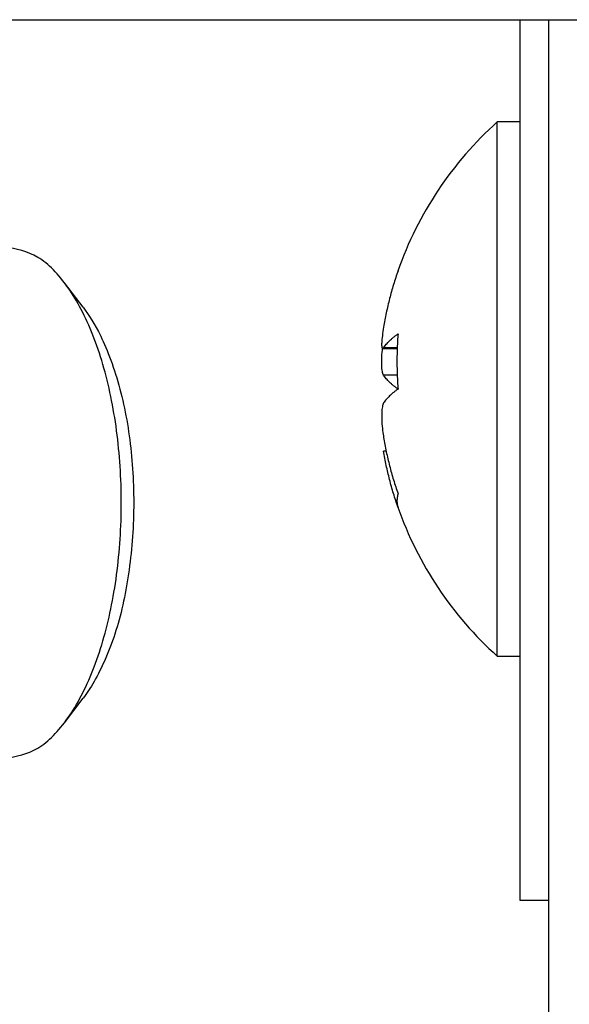
# Model space of a CAD drawing. Extents: x 0 to 423, y 0 to 297.
# Drawn here: x 178 to 179, y 82 to 83 of the extents above; entities that cross this region are included whole.
import ezdxf

# ---------------------------------------------------------------- set-up
doc = ezdxf.new("R2010")
doc.units = 0
doc.layers.get('0').update_dxf_attribs({"linetype": 'CONTINUOUS'})
doc.layers.add('DD0', color=7, linetype='CONTINUOUS')
doc.layers.add('M1', color=3, linetype='CONTINUOUS')
doc.styles.get("Standard").update_dxf_attribs({"font": 'txt', "bigfont": 'BIGFONT'})
doc.dimstyles.get("Standard").update_dxf_attribs({"dimtxt": 3.2, "dimasz": 3, "dimexe": 1.5, "dimexo": 0, "dimgap": 1, "dimtad": 3, "dimtih": 1, "dimtoh": 1, "dimdsep": 46, "dimtxsty": 'STANDARD', "dimblk1": 'OPEN', "dimblk2": 'OPEN', "dimsah": 1, "dimcen": 0.09, "dimadec": 0, "dimazin": 0, "dimtfac": 1, "dimtdec": 4, "dimtofl": 0, "dimtmove": 0, "dimatfit": 3, "dimfxl": 1, "dimtolj": 1, "dimtzin": 0, "dimlwd": 13, "dimlwe": 13, "dimarcsym": 0})

# ---------------------------------------------------------------- blocks, each defined once
blk = doc.blocks.new('_OPEN')
at = {"color": 0, "lineweight": 13}
for p, q in [((-0.965926, 0.258819), (0, 0)), ((0, 0), (-1, 0)), ((0, 0), (-0.965926, -0.258819))]:
    blk.add_line(p, q, dxfattribs=at)
blk = doc.blocks.new('*D2')
for p in [(163.865707, 83.189767), (174.84156, 83.189767), (178.497038, 58.139768)]:
    blk.add_point(p)
at = {"layer": 'DD0', "linetype": 'CONTINUOUS'}
for p, q in [((174.841553, 83.189766), (162.365707, 83.189766)), ((163.865707, 80.189766), (163.865707, 61.139767)), ((178.49704, 58.139767), (162.365707, 58.139767))]:
    blk.add_line(p, q, dxfattribs=at)
at = {"layer": 'DD0', "xscale": 3, "yscale": 3}
for p, rotation in [((163.865707, 83.189766), 90), ((163.865707, 58.139767), 270)]:
    blk.add_blockref('_OPEN', p, dxfattribs=dict(at, rotation=rotation))
at = {"layer": 'DD0', "width": 0.833333}
blk.add_text('５０５', height=3.2, rotation=90.000003, dxfattribs=at).set_placement((162.865707, 66.131431))

msp = doc.modelspace()

# ---------------------------------------------------------------- linework, layer by layer
at = {"layer": 'M1', "linetype": 'CONTINUOUS', "lineweight": 25}
for p, q in [((174.84156, 83.189767), (183.201731, 83.189767)), ((178.61406, 82.414767), (178.61406, 83.189767)), ((178.63906, 83.189767), (178.63906, 71.461833)), ((178.59406, 82.629767), (178.59406, 83.099767)), ((178.61406, 83.099767), (178.59406, 83.099767)), ((178.229803, 82.936858), (178.213312, 82.958369)), ((178.493203, 82.90033), (178.506, 82.90033)), ((178.506027, 82.901065), (178.494052, 82.901065)), ((178.506036, 82.876999), (178.494052, 82.876999)), ((178.496304, 82.81022), (178.494052, 82.81022)), ((178.59406, 82.629767), (178.61406, 82.629767)), ((178.213312, 82.571165), (178.229803, 82.592676)), ((178.63906, 82.414767), (178.61406, 82.414767))]:
    msp.add_line(p, q, dxfattribs=at)
for start, end in [(131.849003, 160.774465), (199.225535, 228.150997)]:
    msp.add_arc((178.804536, 82.864767), 0.315476, start, end, dxfattribs=at)
at = {"layer": 'M1', "linetype": 'CONTINUOUS', "lineweight": 25, "extrusion": (0, 0, -1)}
for points, knots in [([(178.161263, 82.539767), (178.170987, 82.541545), (178.180711, 82.543323), (178.190042, 82.548881), (178.199372, 82.554439), (178.20831, 82.563777), (178.21649, 82.575485), (178.22467, 82.587193), (178.232094, 82.60127), (178.238462, 82.617423), (178.244829, 82.633577), (178.250141, 82.651806), (178.254181, 82.671298), (178.258221, 82.690791), (178.260988, 82.711547), (178.262372, 82.732746), (178.263756, 82.753945), (178.263756, 82.775589), (178.262372, 82.796788), (178.260988, 82.817987), (178.258221, 82.838743), (178.254181, 82.858235), (178.250141, 82.877728), (178.24483, 82.895957), (178.238462, 82.912111), (178.232094, 82.928264), (178.22467, 82.942341), (178.21649, 82.954049), (178.20831, 82.965756), (178.199373, 82.975095), (178.190042, 82.980653), (178.180711, 82.986211), (178.170987, 82.987989), (178.161263, 82.989767)], [0, 0, 0, 0, 1, 1, 1, 2, 2, 2, 3, 3, 3, 4, 4, 4, 5, 5, 5, 6, 6, 6, 7, 7, 7, 8, 8, 8, 9, 9, 9, 10, 10, 10, 11, 11, 11, 11]), ([(178.506734, 82.96888), (178.506042, 82.966858), (178.505349, 82.964837), (178.504684, 82.962807), (178.504019, 82.960776), (178.503382, 82.958737), (178.502765, 82.956693), (178.502148, 82.954648), (178.501551, 82.952597), (178.500977, 82.950541), (178.500403, 82.948485), (178.499851, 82.946422), (178.499323, 82.944355), (178.498794, 82.942287), (178.498287, 82.940214), (178.497803, 82.938136), (178.497319, 82.936058), (178.496857, 82.933975), (178.496417, 82.931888), (178.495977, 82.929801), (178.495557, 82.927709), (178.495167, 82.925613), (178.494776, 82.923517), (178.494414, 82.921415), (178.494052, 82.919314)], [0, 0, 0, 0, 1, 1, 1, 2, 2, 2, 3, 3, 3, 4, 4, 4, 5, 5, 5, 6, 6, 6, 7, 7, 7, 8, 8, 8, 8]), ([(178.229803, 82.936858), (178.23488, 82.929614), (178.239957, 82.922369), (178.245297, 82.911377), (178.251214, 82.899197), (178.257453, 82.882414), (178.262172, 82.864767), (178.266892, 82.84712), (178.270091, 82.828607), (178.272061, 82.809271), (178.274031, 82.789935), (178.274772, 82.769775), (178.274083, 82.749821), (178.273394, 82.729866), (178.271276, 82.710117), (178.268061, 82.691699), (178.264847, 82.67328), (178.260537, 82.656193), (178.254528, 82.640069), (178.248519, 82.623945), (178.240811, 82.608783), (178.234687, 82.599519), (178.232977, 82.596931), (178.23139, 82.594804), (178.229803, 82.592676)], [0, 0, 0, 0, 1, 1, 1, 2, 2, 2, 3, 3, 3, 4, 4, 4, 5, 5, 5, 6, 6, 6, 7, 7, 7, 8, 8, 8, 8]), ([(178.494052, 82.919314), (178.493645, 82.9167), (178.493239, 82.914086), (178.492961, 82.911726), (178.492684, 82.909367), (178.492536, 82.907261), (178.492428, 82.905584), (178.492325, 82.903987), (178.492257, 82.90278), (178.492517, 82.901671), (178.492667, 82.901032), (178.492926, 82.900426), (178.4932, 82.90033), (178.493474, 82.900235), (178.493763, 82.90065), (178.494052, 82.901065)], [0, 0, 0, 0, 1, 1, 1, 2, 2, 2, 3, 3, 3, 4, 4, 4, 5, 5, 5, 5]), ([(178.494052, 82.901065), (178.494414, 82.901586), (178.494776, 82.902107), (178.495167, 82.902627), (178.495557, 82.903147), (178.495976, 82.903665), (178.496417, 82.904183), (178.496857, 82.9047), (178.497318, 82.905217), (178.497803, 82.905732), (178.498287, 82.906247), (178.498794, 82.906761), (178.499323, 82.907274), (178.499852, 82.907786), (178.500403, 82.908298), (178.500977, 82.908808), (178.501551, 82.909318), (178.502148, 82.909826), (178.502765, 82.910333), (178.503382, 82.91084), (178.504019, 82.911345), (178.504684, 82.911849), (178.505349, 82.912352), (178.506042, 82.912853), (178.506734, 82.913354)], [0, 0, 0, 0, 1, 1, 1, 2, 2, 2, 3, 3, 3, 4, 4, 4, 5, 5, 5, 6, 6, 6, 7, 7, 7, 8, 8, 8, 8]), ([(178.506734, 82.913354), (178.50659, 82.911348), (178.506446, 82.909342), (178.506326, 82.907333), (178.506207, 82.905323), (178.506113, 82.903309), (178.506036, 82.901293), (178.505958, 82.899277), (178.505899, 82.897259), (178.50586, 82.895238), (178.50582, 82.893218), (178.505802, 82.891195), (178.505802, 82.889171), (178.505801, 82.887147), (178.505821, 82.885121), (178.50586, 82.883094), (178.505899, 82.881066), (178.505959, 82.879038), (178.506036, 82.877008), (178.506112, 82.874979), (178.506207, 82.872949), (178.506326, 82.870918), (178.506445, 82.868887), (178.50659, 82.866855), (178.506734, 82.864824)], [0, 0, 0, 0, 1, 1, 1, 2, 2, 2, 3, 3, 3, 4, 4, 4, 5, 5, 5, 6, 6, 6, 7, 7, 7, 8, 8, 8, 8]), ([(178.494052, 82.876999), (178.493647, 82.877966), (178.493242, 82.878933), (178.492961, 82.88029), (178.492655, 82.881768), (178.492497, 82.88371), (178.492428, 82.885932), (178.492359, 82.888154), (178.49238, 82.890658), (178.492517, 82.893186), (178.492655, 82.895715), (178.492909, 82.89827), (178.493164, 82.900825)], [0, 0, 0, 0, 1, 1, 1, 2, 2, 2, 3, 3, 3, 4, 4, 4, 4]), ([(178.506734, 82.86471), (178.506042, 82.865211), (178.505349, 82.865712), (178.504684, 82.866216), (178.504019, 82.866719), (178.503382, 82.867225), (178.502765, 82.867732), (178.502148, 82.868238), (178.501551, 82.868747), (178.500977, 82.869257), (178.500403, 82.869767), (178.499851, 82.870278), (178.499323, 82.87079), (178.498794, 82.871303), (178.498287, 82.871817), (178.497803, 82.872332), (178.497319, 82.872848), (178.496857, 82.873364), (178.496417, 82.873882), (178.495977, 82.874399), (178.495557, 82.874918), (178.495167, 82.875438), (178.494776, 82.875957), (178.494414, 82.876478), (178.494052, 82.876999)], [0, 0, 0, 0, 1, 1, 1, 2, 2, 2, 3, 3, 3, 4, 4, 4, 5, 5, 5, 6, 6, 6, 7, 7, 7, 8, 8, 8, 8]), ([(178.506734, 82.864824), (178.506042, 82.864323), (178.505349, 82.863822), (178.504684, 82.863318), (178.504019, 82.862815), (178.503382, 82.862309), (178.502765, 82.861802), (178.502148, 82.861295), (178.501551, 82.860787), (178.500977, 82.860277), (178.500403, 82.859767), (178.499851, 82.859256), (178.499323, 82.858743), (178.498794, 82.85823), (178.498287, 82.857716), (178.497803, 82.857201), (178.497319, 82.856686), (178.496857, 82.85617), (178.496417, 82.855652), (178.495977, 82.855135), (178.495557, 82.854616), (178.495167, 82.854096), (178.494776, 82.853576), (178.494414, 82.853056), (178.494052, 82.852535)], [0, 0, 0, 0, 1, 1, 1, 2, 2, 2, 3, 3, 3, 4, 4, 4, 5, 5, 5, 6, 6, 6, 7, 7, 7, 8, 8, 8, 8]), ([(178.494052, 82.852535), (178.493647, 82.851573), (178.493242, 82.850611), (178.492961, 82.849244), (178.492656, 82.847754), (178.492498, 82.845783), (178.492428, 82.843602), (178.492358, 82.841421), (178.492376, 82.839029), (178.492517, 82.836347), (178.492659, 82.833665), (178.492923, 82.830692), (178.4932, 82.828295), (178.493476, 82.825897), (178.493764, 82.824075), (178.494052, 82.822253)], [0, 0, 0, 0, 1, 1, 1, 2, 2, 2, 3, 3, 3, 4, 4, 4, 5, 5, 5, 5]), ([(178.494052, 82.822253), (178.494414, 82.820151), (178.494776, 82.81805), (178.495167, 82.815954), (178.495557, 82.813857), (178.495976, 82.811766), (178.496417, 82.809679), (178.496857, 82.807592), (178.497318, 82.805508), (178.497803, 82.80343), (178.498287, 82.801352), (178.498794, 82.799279), (178.499323, 82.797212), (178.499852, 82.795144), (178.500403, 82.793082), (178.500977, 82.791026), (178.501551, 82.788969), (178.502148, 82.786919), (178.502765, 82.784874), (178.503382, 82.782829), (178.504019, 82.78079), (178.504684, 82.77876), (178.505349, 82.77673), (178.506042, 82.774708), (178.506734, 82.772687)], [0, 0, 0, 0, 1, 1, 1, 2, 2, 2, 3, 3, 3, 4, 4, 4, 5, 5, 5, 6, 6, 6, 7, 7, 7, 8, 8, 8, 8]), ([(178.506734, 82.760654), (178.506042, 82.762676), (178.505349, 82.764697), (178.504684, 82.766727), (178.504019, 82.768758), (178.503382, 82.770796), (178.502765, 82.772841), (178.502148, 82.774886), (178.501551, 82.776936), (178.500977, 82.778993), (178.500403, 82.781049), (178.499851, 82.783111), (178.499323, 82.785179), (178.498794, 82.787247), (178.498287, 82.78932), (178.497803, 82.791398), (178.497319, 82.793476), (178.496857, 82.795559), (178.496417, 82.797646), (178.495977, 82.799733), (178.495557, 82.801825), (178.495167, 82.803921), (178.494776, 82.806018), (178.494414, 82.808119), (178.494052, 82.81022)], [0, 0, 0, 0, 1, 1, 1, 2, 2, 2, 3, 3, 3, 4, 4, 4, 5, 5, 5, 6, 6, 6, 7, 7, 7, 8, 8, 8, 8]), ([(178.506734, 82.772687), (178.50659, 82.772135), (178.506446, 82.771584), (178.506326, 82.771041), (178.506207, 82.770497), (178.506113, 82.769963), (178.506036, 82.769434), (178.505958, 82.768905), (178.505899, 82.768383), (178.50586, 82.767867), (178.50582, 82.767351), (178.505802, 82.766843), (178.505802, 82.766341), (178.505801, 82.765839), (178.505821, 82.765344), (178.50586, 82.764856), (178.505899, 82.764368), (178.505959, 82.763887), (178.506036, 82.763413), (178.506112, 82.762938), (178.506207, 82.762471), (178.506326, 82.762012), (178.506445, 82.761553), (178.50659, 82.761104), (178.506734, 82.760654)], [0, 0, 0, 0, 1, 1, 1, 2, 2, 2, 3, 3, 3, 4, 4, 4, 5, 5, 5, 6, 6, 6, 7, 7, 7, 8, 8, 8, 8])]:
    msp.add_open_spline(points, degree=3, knots=knots, dxfattribs=at)

# ---------------------------------------------------------------- dimensions: what is measured, and where the dimension line sits
at = {"layer": 'DD0', "color": 7}
dim = msp.add_linear_dim(base=(163.865707, 83.189767), p1=(178.497038, 58.139768), p2=(174.84156, 83.189767), angle=90, text='５０５', dimstyle='STANDARD', override={"dimtxt": 3.2, "dimexe": 1.499994, "dimexo": 1.75775e-06, "dimtih": 1, "dimtoh": 1, "dimtmove": 2, "dimlwd": 13, "dimlwe": 13}, dxfattribs=at)
dim.commit()
dim.dimension.update_dxf_attribs({"geometry": '*D2', "text_midpoint": (161.265707, 70.664764), "dimtype": 160, "text_rotation": 90.000002})

doc.saveas('drawing.dxf')
